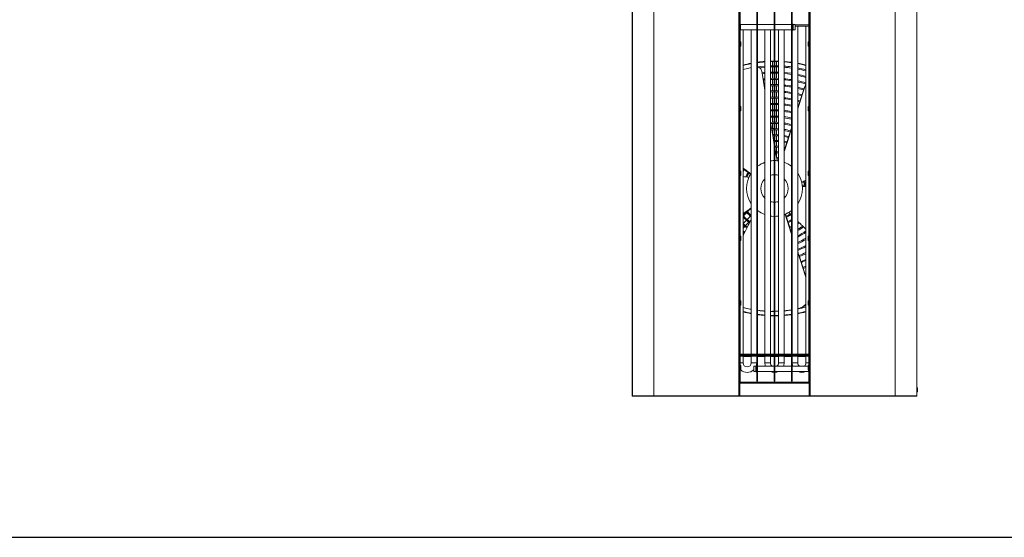
# Model space of a CAD drawing. Units: millimetres. Extents: x 220 to 940, y -606 to 800.
# Drawn here: x 400 to 580, y -606 to -512 of the extents above; entities that cross this region are included whole.
import ezdxf

# ---------------------------------------------------------------- set-up
doc = ezdxf.new("R2010")
doc.units = ezdxf.units.MM
doc.layers.add('11', color=7, linetype='Continuous')

msp = doc.modelspace()

# ---------------------------------------------------------------- linework, layer by layer
at = {"color": 7, "linetype": 'Continuous', "lineweight": 15}
for p, q in [((511.99, -580.57), (511.99, -380.71)), ((512, -580.57), (512, -380.71)), ((515.93, -580.57), (515.93, -380.71)), ((515.94, -580.57), (515.94, -380.71)), ((531.46, -580.57), (531.46, -380.71)), ((544.52, -380.71), (544.52, -580.58)), ((560.04, -380.71), (560.03, -580.58)), ((560.05, -380.71), (560.05, -580.58)), ((563.98, -380.71), (563.98, -580.58)), ((563.99, -380.71), (563.99, -580.58)), ((531.68, -577.66), (531.68, -383.62)), ((531.74, -577.66), (531.74, -383.62)), ((534.75, -577.59), (534.75, -383.69)), ((534.9, -577.59), (534.9, -383.69)), ((537.91, -577.59), (537.91, -383.69)), ((538.06, -577.59), (538.06, -383.69)), ((541.08, -577.59), (541.08, -383.69)), ((541.23, -577.59), (541.23, -383.69)), ((544.24, -383.62), (544.24, -577.66)), ((544.3, -383.62), (544.3, -577.66)), ((534.75, -512.64), (531.74, -512.64)), ((531.79, -513.64), (531.79, -512.64)), ((534.75, -513.64), (534.75, -512.64)), ((534.75, -512.84), (534.75, -512.84)), ((537.91, -512.64), (534.9, -512.64)), ((537.91, -513.64), (537.91, -512.64)), ((537.91, -512.84), (537.91, -512.84)), ((541.08, -512.64), (538.06, -512.64)), ((541.39, -512.59), (541.23, -512.59)), ((541.39, -513.69), (541.39, -512.59)), ((541.75, -512.64), (541.39, -512.64)), ((541.79, -512.68), (541.75, -512.64)), ((541.75, -513.64), (541.75, -512.64)), ((541.79, -512.68), (541.79, -513.6)), ((544.24, -512.94), (541.79, -512.94)), ((542.24, -572.94), (542.24, -512.94)), ((543.74, -512.94), (543.74, -572.94)), ((531.74, -513.64), (534.75, -513.64)), ((532.24, -572.94), (532.24, -513.64)), ((533.74, -513.64), (533.74, -572.94)), ((534.74, -572.94), (534.74, -513.64)), ((534.75, -513.44), (534.75, -513.44)), ((534.9, -513.64), (537.91, -513.64)), ((536.24, -513.64), (536.24, -572.94)), ((537.24, -572.94), (537.24, -513.64)), ((537.91, -513.44), (537.91, -513.44)), ((538.06, -513.64), (541.08, -513.64)), ((538.74, -513.64), (538.74, -572.94)), ((539.74, -572.94), (539.74, -513.64)), ((541.23, -513.69), (541.39, -513.69)), ((541.24, -513.69), (541.24, -572.94)), ((541.39, -513.64), (541.75, -513.64)), ((541.75, -513.64), (541.79, -513.6)), ((531.76, -515.79), (531.74, -515.79)), ((531.74, -516.59), (531.76, -516.59)), ((531.86, -515.89), (531.86, -516.49)), ((544.24, -515.79), (544.22, -515.79)), ((544.22, -516.59), (544.24, -516.59)), ((537.91, -520.19), (537.24, -520.2)), ((537.65, -519.42), (537.65, -520.19)), ((538.33, -520.19), (538.33, -519.42)), ((537.65, -520.39), (537.65, -521.34)), ((537.65, -521.54), (537.65, -522.49)), ((538.33, -521.34), (538.33, -520.39)), ((538.33, -522.49), (538.33, -521.54)), ((536.24, -522.57), (535.89, -522.6)), ((535.92, -522.8), (536.24, -522.77)), ((537.65, -522.69), (537.65, -523.64)), ((538.33, -523.64), (538.33, -522.69)), ((536.12, -523.93), (536.24, -523.92)), ((537.65, -523.84), (537.65, -524.79)), ((537.65, -524.99), (537.65, -525.94)), ((538.33, -524.79), (538.33, -523.84)), ((538.33, -525.94), (538.33, -524.99)), ((537.24, -526.16), (537.91, -526.14)), ((537.65, -526.14), (537.65, -527.09)), ((537.65, -527.29), (537.65, -528.24)), ((538.06, -526.14), (538.74, -526.16)), ((538.33, -527.09), (538.33, -526.14)), ((538.33, -528.24), (538.33, -527.29)), ((531.76, -527.64), (531.74, -527.64)), ((531.74, -528.44), (531.76, -528.44)), ((531.86, -527.74), (531.86, -528.34)), ((537.65, -528.44), (537.65, -529.39)), ((538.33, -529.39), (538.33, -528.44)), ((542.33, -527.71), (542.24, -527.68)), ((542.24, -527.89), (542.27, -527.9)), ((544.24, -527.64), (544.22, -527.64)), ((544.22, -528.44), (544.24, -528.44)), ((537.65, -529.59), (537.65, -530.54)), ((537.65, -530.75), (537.65, -531.7)), ((538.33, -530.54), (538.33, -529.59)), ((538.33, -531.7), (538.33, -530.75)), ((537.91, -531.69), (537.46, -531.7)), ((537.65, -531.9), (537.65, -532.8)), ((537.91, -532.8), (537.65, -532.8)), ((538.33, -532.8), (538.33, -531.9)), ((541.23, -531.12), (541.24, -531.08)), ((541.23, -531.34), (541.24, -531.29)), ((537.68, -533), (537.91, -533)), ((537.91, -533.84), (537.83, -533.84)), ((537.86, -534.04), (537.91, -534.04)), ((538.33, -533.84), (538.33, -533)), ((538.33, -534.89), (538.33, -534.04)), ((538.33, -535.93), (538.33, -535.09)), ((538.33, -536.75), (538.33, -536.13)), ((531.76, -539.49), (531.74, -539.49)), ((531.86, -539.59), (531.86, -540.19)), ((532.29, -539.09), (532.24, -539.17)), ((534.75, -538.7), (534.74, -538.71)), ((541.24, -538.71), (541.23, -538.7)), ((544.24, -539.49), (544.22, -539.49)), ((531.74, -540.29), (531.76, -540.29)), ((536.24, -540.85), (536.22, -540.87)), ((544.22, -540.29), (544.24, -540.29)), ((532.32, -547.64), (532.92, -547.04)), ((533.06, -546.9), (533.38, -546.58)), ((533.7, -546.35), (533.74, -546.4)), ((541.23, -546.58), (541.24, -546.57)), ((532.85, -548.45), (532.25, -549.05)), ((532.71, -549.44), (533.32, -548.83)), ((533.59, -547.71), (532.99, -548.31)), ((533.46, -548.69), (533.58, -548.57)), ((533.74, -547.56), (533.73, -547.57)), ((541.24, -547.67), (541.23, -547.65)), ((541.24, -548.29), (541.23, -548.3)), ((542.39, -548.79), (542.24, -548.89)), ((532.24, -549.91), (532.57, -549.58)), ((541.08, -549.54), (540.77, -549.67)), ((540.83, -549.86), (541.08, -549.76)), ((531.76, -551.34), (531.74, -551.34)), ((531.74, -552.14), (531.76, -552.14)), ((531.86, -551.44), (531.86, -552.04)), ((541.23, -551.06), (541.24, -551.11)), ((541.23, -551.32), (541.24, -551.36)), ((544.24, -551.34), (544.22, -551.34)), ((544.22, -552.14), (544.24, -552.14)), ((543.74, -558.11), (543.55, -558.18)), ((531.76, -563.19), (531.74, -563.19)), ((531.86, -563.29), (531.86, -563.89)), ((544.24, -563.19), (544.22, -563.19)), ((531.74, -563.99), (531.76, -563.99)), ((532.49, -564.48), (532.24, -564.41)), ((538.74, -565.09), (538.06, -565.1)), ((538.74, -565.1), (538.06, -565.11)), ((543.74, -564.14), (543.25, -564.26)), ((544.22, -563.99), (544.24, -563.99)), ((537.91, -565.86), (537.24, -565.85)), ((537.91, -565.94), (537.24, -565.93)), ((538.74, -565.85), (538.06, -565.86)), ((538.74, -565.93), (538.06, -565.94)), ((531.74, -572.94), (534.75, -572.94)), ((531.74, -572.98), (534.75, -572.98)), ((534.75, -573.14), (531.74, -573.14)), ((534.75, -573.29), (531.74, -573.29)), ((532.24, -573.14), (532.24, -572.98)), ((532.24, -574.54), (532.24, -573.29)), ((533.74, -572.98), (533.74, -573.14)), ((533.74, -573.29), (533.74, -574.54)), ((534.74, -573.14), (534.74, -572.98)), ((534.74, -574.54), (534.74, -573.29)), ((534.9, -572.94), (537.91, -572.94)), ((534.9, -572.98), (537.91, -572.98)), ((537.91, -573.14), (534.9, -573.14)), ((537.91, -573.29), (534.9, -573.29)), ((536.24, -572.98), (536.24, -573.14)), ((536.24, -573.29), (536.24, -574.54)), ((537.24, -573.14), (537.24, -572.98)), ((537.24, -574.54), (537.24, -573.29)), ((538.06, -572.94), (541.08, -572.94)), ((538.06, -572.98), (541.08, -572.98)), ((541.08, -573.14), (538.06, -573.14)), ((541.08, -573.29), (538.06, -573.29)), ((538.74, -572.98), (538.74, -573.14)), ((538.74, -573.29), (538.74, -574.54)), ((539.74, -573.14), (539.74, -572.98)), ((539.74, -574.54), (539.74, -573.29)), ((541.23, -572.94), (544.24, -572.94)), ((541.23, -572.98), (544.24, -572.98)), ((544.24, -573.14), (541.23, -573.14)), ((544.24, -573.29), (541.23, -573.29)), ((541.24, -572.98), (541.24, -573.14)), ((541.24, -573.29), (541.24, -574.54)), ((542.24, -573.14), (542.24, -572.98)), ((542.24, -574.54), (542.24, -573.29)), ((543.74, -572.98), (543.74, -573.14)), ((543.74, -573.29), (543.74, -574.54)), ((531.76, -575.04), (531.74, -575.04)), ((531.74, -575.84), (531.76, -575.84)), ((531.86, -575.14), (531.86, -575.74)), ((534.23, -575.14), (534.19, -575.18)), ((534.19, -576.1), (534.19, -575.18)), ((534.59, -575.14), (534.23, -575.14)), ((534.23, -575.14), (534.23, -576.14)), ((534.75, -575.09), (534.59, -575.09)), ((534.59, -575.09), (534.59, -576.19)), ((537.91, -575.14), (534.9, -575.14)), ((534.9, -575.14), (534.9, -576.14)), ((534.9, -575.34), (534.9, -575.34)), ((534.9, -575.94), (534.9, -575.94)), ((538.07, -575.34), (538.06, -575.34)), ((538.06, -575.94), (538.07, -575.94)), ((541.08, -575.14), (538.07, -575.14)), ((538.07, -575.14), (538.07, -576.14)), ((544.12, -575.14), (541.23, -575.14)), ((541.23, -575.14), (541.23, -576.14)), ((541.23, -575.34), (541.23, -575.34)), ((541.23, -575.94), (541.23, -575.94)), ((544.24, -575.04), (544.22, -575.04)), ((544.22, -575.84), (544.24, -575.84)), ((531.68, -577.75), (531.56, -577.75)), ((531.56, -580.64), (531.56, -577.75)), ((531.74, -577.66), (531.68, -577.66)), ((531.68, -577.75), (531.68, -577.66)), ((531.68, -577.96), (531.68, -577.75)), ((531.74, -577.96), (531.74, -577.66)), ((534.19, -576.1), (534.23, -576.14)), ((534.23, -576.14), (534.59, -576.14)), ((534.59, -576.19), (534.75, -576.19)), ((534.75, -577.59), (534.9, -577.59)), ((534.75, -577.89), (534.75, -577.59)), ((534.9, -576.14), (537.91, -576.14)), ((534.9, -577.89), (534.9, -577.59)), ((537.91, -577.59), (538.06, -577.59)), ((537.91, -577.89), (537.91, -577.59)), ((538.06, -577.89), (538.06, -577.59)), ((538.07, -576.14), (541.08, -576.14)), ((541.08, -577.59), (541.23, -577.59)), ((541.08, -577.89), (541.08, -577.59)), ((541.23, -576.14), (544.24, -576.14)), ((541.23, -577.89), (541.23, -577.59)), ((544.24, -577.66), (544.3, -577.66)), ((544.24, -577.96), (544.24, -577.66)), ((544.3, -577.66), (544.3, -577.75)), ((544.3, -577.96), (544.3, -577.75)), ((544.42, -577.75), (544.3, -577.75)), ((544.42, -580.64), (544.42, -577.75)), ((531.62, -578.02), (531.56, -578.02)), ((531.56, -578.08), (544.42, -578.08)), ((531.56, -578.44), (531.6, -578.44)), ((531.6, -580.58), (531.6, -578.44)), ((531.62, -578.08), (531.62, -578.02)), ((531.64, -578.24), (544.33, -578.24)), ((531.64, -578.24), (531.64, -580.58)), ((531.74, -577.96), (531.68, -577.96)), ((531.68, -578.08), (531.68, -578.06)), ((531.74, -578.08), (531.74, -577.96)), ((534.75, -577.89), (534.9, -577.89)), ((537.91, -577.89), (538.06, -577.89)), ((541.08, -577.89), (541.23, -577.89)), ((544.24, -577.96), (544.3, -577.96)), ((544.24, -578.08), (544.24, -577.96)), ((544.3, -578.08), (544.3, -578.07)), ((544.33, -580.58), (544.33, -578.24)), ((544.36, -578.02), (544.42, -578.02)), ((544.38, -578.44), (544.38, -580.58)), ((544.42, -578.44), (544.38, -578.44)), ((564.01, -579.09), (563.99, -579.09)), ((563.99, -579.29), (563.99, -579.89)), ((564.11, -579.19), (564.11, -579.79)), ((511.99, -580.57), (512, -580.57)), ((511.99, -580.58), (511.99, -580.57)), ((512.05, -580.58), (511.99, -580.58)), ((512, -580.57), (512.08, -580.57)), ((512.05, -580.58), (512.05, -580.57)), ((512.05, -580.58), (512.06, -580.58)), ((512.06, -580.58), (512.06, -580.57)), ((512.08, -580.57), (512.08, -580.58)), ((512.08, -580.58), (515.84, -580.58)), ((512.12, -580.64), (512.12, -580.64)), ((512.14, -580.64), (512.12, -580.64)), ((512.14, -580.64), (515.91, -580.64)), ((515.84, -580.58), (515.84, -580.57)), ((515.84, -580.57), (515.93, -580.57)), ((515.9, -580.58), (515.84, -580.58)), ((515.9, -580.58), (515.9, -580.57)), ((515.91, -580.58), (515.91, -580.57)), ((515.91, -580.58), (515.97, -580.58)), ((515.91, -580.64), (516.08, -580.64)), ((516.15, -580.64), (515.91, -580.64)), ((515.93, -580.57), (515.94, -580.57)), ((515.94, -580.57), (516.1, -580.57)), ((515.97, -580.58), (515.97, -580.57)), ((516.02, -580.58), (516.02, -580.57)), ((516.08, -580.58), (516.02, -580.58)), ((516.08, -580.57), (516.08, -580.58)), ((516.08, -580.58), (516.08, -580.57)), ((516.1, -580.57), (516.1, -580.58)), ((516.1, -580.58), (531.3, -580.58)), ((516.14, -580.64), (516.15, -580.64)), ((516.15, -580.64), (531.35, -580.64)), ((531.3, -580.58), (531.3, -580.57)), ((531.3, -580.57), (531.46, -580.57)), ((531.35, -580.58), (531.3, -580.58)), ((531.35, -580.58), (531.35, -580.57)), ((531.35, -580.64), (531.46, -580.64)), ((531.46, -580.64), (531.35, -580.64)), ((531.36, -580.58), (531.36, -580.57)), ((531.36, -580.58), (531.41, -580.58)), ((531.41, -580.58), (531.41, -580.57)), ((531.46, -580.64), (531.46, -580.57)), ((531.56, -580.64), (531.46, -580.64)), ((544.42, -580.64), (531.56, -580.64)), ((531.64, -580.58), (544.33, -580.58)), ((531.64, -580.64), (531.64, -580.58)), ((531.64, -580.64), (544.33, -580.64)), ((544.33, -580.58), (544.33, -580.64)), ((544.52, -580.58), (544.52, -580.64)), ((544.52, -580.58), (544.68, -580.58)), ((544.52, -580.64), (544.62, -580.64)), ((544.62, -580.64), (544.52, -580.64)), ((544.62, -580.58), (544.62, -580.58)), ((544.62, -580.64), (559.83, -580.64)), ((544.63, -580.58), (544.68, -580.58)), ((544.63, -580.58), (544.63, -580.58)), ((544.68, -580.58), (559.88, -580.58)), ((544.68, -580.58), (544.68, -580.58)), ((559.83, -580.64), (559.84, -580.64)), ((560.06, -580.64), (559.83, -580.64)), ((559.88, -580.58), (560.03, -580.58)), ((559.88, -580.58), (559.88, -580.58)), ((559.89, -580.58), (559.89, -580.58)), ((559.89, -580.64), (560.06, -580.64)), ((559.9, -580.58), (559.95, -580.58)), ((559.9, -580.58), (559.9, -580.58)), ((559.95, -580.58), (559.95, -580.58)), ((560.03, -580.58), (560.05, -580.58)), ((560.05, -580.58), (560.13, -580.58)), ((560.07, -580.58), (560.07, -580.58)), ((560.07, -580.64), (563.84, -580.64)), ((560.08, -580.58), (560.13, -580.58)), ((560.08, -580.58), (560.08, -580.58)), ((560.13, -580.58), (563.9, -580.58)), ((560.13, -580.58), (560.13, -580.58)), ((563.83, -580.64), (561.75, -580.64)), ((563.86, -580.64), (563.85, -580.64)), ((563.86, -580.64), (563.86, -580.64)), ((563.9, -580.58), (563.98, -580.58)), ((563.9, -580.58), (563.9, -580.58)), ((563.92, -580.58), (563.92, -580.58)), ((563.92, -580.58), (563.93, -580.58)), ((563.93, -580.58), (563.99, -580.58)), ((563.93, -580.58), (563.93, -580.58)), ((563.98, -580.58), (563.99, -580.58)), ((563.99, -579.69), (563.99, -579.69)), ((563.99, -579.89), (564.01, -579.89)), ((563.99, -580.58), (563.99, -580.58))]:
    msp.add_line(p, q, dxfattribs=at)
at = {"color": 8, "linetype": 'Continuous', "lineweight": 15}
for p, q in [((534.75, -512.69), (534.75, -512.69)), ((537.91, -512.69), (537.91, -512.69)), ((544.24, -512.69), (541.79, -512.69)), ((531.76, -515.79), (531.76, -516.59)), ((531.76, -527.64), (531.76, -528.44)), ((531.76, -539.49), (531.76, -540.29)), ((531.76, -551.34), (531.76, -552.14)), ((531.76, -563.19), (531.76, -563.99)), ((533.74, -573.39), (532.24, -573.39)), ((534.75, -573.39), (534.74, -573.39)), ((536.24, -573.39), (534.9, -573.39)), ((537.91, -573.39), (537.24, -573.39)), ((538.74, -573.39), (538.06, -573.39)), ((541.08, -573.39), (539.74, -573.39)), ((541.24, -573.39), (541.23, -573.39)), ((543.74, -573.39), (542.24, -573.39)), ((532.24, -574.54), (531.74, -574.54)), ((531.76, -575.04), (531.76, -575.84)), ((533.74, -574.54), (534.74, -574.54)), ((537.24, -574.54), (536.24, -574.54)), ((538.74, -574.54), (539.74, -574.54)), ((542.24, -574.54), (541.24, -574.54)), ((543.74, -574.54), (544.24, -574.54)), ((531.67, -577.99), (531.67, -577.75)), ((544.31, -577.75), (544.31, -577.99)), ((531.56, -578.24), (531.64, -578.24)), ((531.67, -578.08), (531.67, -578.07)), ((544.31, -578.07), (544.31, -578.08)), ((544.33, -578.24), (544.42, -578.24)), ((544.36, -578.02), (544.36, -578.08)), ((564.01, -579.09), (564.01, -579.89)), ((512.06, -580.58), (512.08, -580.58)), ((515.9, -580.58), (515.91, -580.58)), ((515.97, -580.58), (516.02, -580.58)), ((516.08, -580.58), (516.1, -580.58)), ((516.08, -580.58), (516.08, -580.58)), ((531.35, -580.58), (531.36, -580.58)), ((531.41, -580.58), (531.46, -580.58)), ((531.56, -580.58), (531.6, -580.58)), ((531.64, -580.48), (531.6, -580.48)), ((544.38, -580.48), (544.33, -580.48)), ((544.42, -580.58), (544.38, -580.58)), ((544.52, -580.58), (544.57, -580.58)), ((544.62, -580.58), (544.57, -580.58)), ((544.62, -580.58), (544.63, -580.58)), ((559.88, -580.58), (559.89, -580.58)), ((559.89, -580.58), (559.9, -580.58)), ((559.95, -580.58), (560.01, -580.58)), ((560.07, -580.58), (560.01, -580.58)), ((560.07, -580.58), (560.08, -580.58)), ((563.92, -580.58), (563.9, -580.58))]:
    msp.add_line(p, q, dxfattribs=at)
at = {"color": 7, "linetype": 'Continuous', "lineweight": 15, "flags": 128}
for points in [[(544.12, -516.49), (544.12, -516.49), (544.12, -516.46), (544.12, -516.39), (544.12, -516.31), (544.12, -516.2), (544.12, -516.1), (544.12, -516.01), (544.12, -515.94), (544.12, -515.9), (544.12, -515.89)], [(537.24, -519.35), (537.67, -519.34), (537.91, -519.34)], [(537.24, -519.43), (537.68, -519.42), (537.91, -519.42)], [(538.06, -519.34), (538.58, -519.35), (538.74, -519.35)], [(538.06, -519.42), (538.58, -519.43), (538.74, -519.43)], [(538.74, -520.2), (538.1, -520.19), (538.06, -520.19)], [(539.74, -519.41), (540.39, -519.47), (541.08, -519.55)], [(539.74, -519.49), (540.39, -519.55), (541.08, -519.63)], [(542.24, -519.73), (543.08, -519.9), (543.74, -520.06)], [(542.24, -519.81), (543.06, -519.98), (543.74, -520.14)], [(536.24, -520.26), (535.44, -520.33), (534.91, -520.4)], [(535.23, -520.56), (535.56, -520.52), (536.24, -520.46)], [(535.66, -521.25), (535.83, -522.26), (535.97, -523.06), (536.1, -523.85), (536.24, -524.65)], [(536.24, -521.41), (536.04, -521.43), (535.69, -521.46)], [(535.73, -521.66), (536.05, -521.63), (536.24, -521.61)], [(537.24, -520.4), (537.33, -520.4), (537.91, -520.39)], [(537.91, -521.34), (537.77, -521.34), (537.24, -521.35)], [(537.24, -521.55), (537.77, -521.54), (537.91, -521.54)], [(538.06, -520.39), (538.21, -520.39), (538.74, -520.4)], [(538.74, -521.35), (538.64, -521.35), (538.06, -521.34)], [(538.06, -521.54), (538.63, -521.55), (538.74, -521.55)], [(541.08, -521.57), (540.37, -521.47), (539.74, -521.41)], [(539.74, -521.61), (540.35, -521.67), (541.08, -521.77)], [(543.74, -522.13), (542.94, -521.92), (542.24, -521.77)], [(536.24, -523.72), (536.15, -523.73), (536.08, -523.74)], [(537.91, -522.49), (537.36, -522.5), (537.24, -522.5)], [(537.24, -522.7), (537.36, -522.7), (537.91, -522.69)], [(537.91, -523.64), (537.78, -523.64), (537.24, -523.65)], [(538.74, -522.5), (538.2, -522.49), (538.06, -522.49)], [(538.06, -522.69), (538.2, -522.69), (538.74, -522.7)], [(538.74, -523.66), (538.6, -523.65), (538.06, -523.64)], [(537.24, -523.86), (537.48, -523.85), (537.91, -523.84)], [(537.91, -524.79), (537.49, -524.8), (537.24, -524.81)], [(537.24, -525.01), (537.89, -524.99), (537.91, -524.99)], [(538.06, -523.84), (538.29, -523.84), (538.74, -523.86)], [(538.74, -524.81), (538.29, -524.79), (538.06, -524.79)], [(538.06, -524.99), (538.68, -525), (538.74, -525.01)], [(543.38, -524.42), (542.64, -524.22), (542.24, -524.12)], [(543.03, -525.52), (542.99, -525.51), (542.24, -525.3)], [(542.24, -525.51), (542.56, -525.59), (542.97, -525.71)], [(543.49, -524.22), (543.48, -524.21), (543.48, -524.2), (543.46, -524.18)], [(537.91, -525.94), (537.89, -525.94), (537.24, -525.96)], [(537.91, -527.09), (537.62, -527.09), (537.24, -527.11)], [(537.24, -527.31), (537.34, -527.3), (537.91, -527.29)], [(538.74, -525.96), (538.66, -525.95), (538.06, -525.94)], [(538.74, -527.11), (538.36, -527.09), (538.06, -527.09)], [(538.06, -527.29), (538.08, -527.29), (538.74, -527.31)], [(542.68, -526.61), (542.43, -526.54), (542.24, -526.49)], [(542.24, -526.7), (542.5, -526.77), (542.62, -526.8)], [(537.91, -528.24), (537.37, -528.25), (537.24, -528.26)], [(537.24, -528.46), (537.46, -528.45), (537.91, -528.44)], [(538.74, -528.26), (538.08, -528.24), (538.06, -528.24)], [(538.06, -528.44), (538.17, -528.44), (538.74, -528.46)], [(544.12, -528.34), (544.12, -528.34), (544.12, -528.31), (544.12, -528.24), (544.12, -528.16), (544.12, -528.05), (544.12, -527.95), (544.12, -527.86), (544.12, -527.79), (544.12, -527.75), (544.12, -527.74)], [(537.91, -529.39), (537.82, -529.39), (537.24, -529.41)], [(537.24, -529.61), (537.57, -529.6), (537.91, -529.59)], [(537.91, -530.54), (537.66, -530.54), (537.26, -530.56)], [(537.29, -530.76), (537.42, -530.75), (537.91, -530.74)], [(538.74, -529.41), (538.5, -529.4), (538.06, -529.39)], [(538.06, -529.59), (538.24, -529.59), (538.74, -529.61)], [(538.74, -530.56), (538.32, -530.54), (538.06, -530.54)], [(537.49, -531.9), (537.53, -531.9), (537.91, -531.89)], [(538.74, -531.72), (538.69, -531.71), (538.07, -531.69), (538.06, -531.69)], [(538.06, -531.89), (538.14, -531.89), (538.74, -531.92)], [(538.74, -532.82), (538.5, -532.81), (538.06, -532.8)], [(538.06, -533), (538.57, -533.01), (538.74, -533.03)], [(538.74, -533.87), (538.34, -533.85), (538.06, -533.84)], [(538.06, -534.04), (538.4, -534.05), (538.74, -534.07)], [(540.57, -533.14), (540.25, -533.06), (539.74, -532.95)], [(539.74, -533.16), (540.3, -533.28), (540.51, -533.33)], [(540.25, -534.13), (540, -534.07), (539.74, -534.01)], [(539.74, -534.22), (540.04, -534.29), (540.19, -534.32)], [(538.06, -535.08), (538.25, -535.09), (538.74, -535.12)], [(538.74, -535.97), (538.53, -535.95), (538.19, -535.93)], [(538.22, -536.13), (538.41, -536.14), (538.74, -536.17)], [(539.93, -535.13), (539.74, -535.08), (539.74, -535.08)], [(539.74, -535.29), (539.78, -535.3), (539.87, -535.32)], [(538.74, -537.02), (538.5, -536.99), (538.37, -536.98)], [(538.4, -537.18), (538.61, -537.2), (538.74, -537.22)], [(532.24, -539.57), (532.36, -539.37), (532.45, -539.21)], [(544.12, -540.19), (544.12, -540.19), (544.12, -540.16), (544.12, -540.09), (544.12, -540.01), (544.12, -539.9), (544.12, -539.8), (544.12, -539.71), (544.12, -539.64), (544.12, -539.6), (544.12, -539.59)], [(537.24, -547.69), (537.51, -547.72), (537.91, -547.74)], [(538.06, -547.74), (538.36, -547.73), (538.74, -547.69)], [(540.86, -547.3), (540.52, -547.5), (540.13, -547.68)], [(542.24, -549.13), (542.47, -548.97), (542.53, -548.93)], [(532.57, -550.62), (532.51, -550.58), (532.24, -550.39)], [(532.24, -550.63), (532.26, -550.65), (532.48, -550.8)], [(544.12, -552.04), (544.12, -552.04), (544.12, -552.01), (544.12, -551.94), (544.12, -551.86), (544.12, -551.75), (544.12, -551.65), (544.12, -551.56), (544.12, -551.49), (544.12, -551.45), (544.12, -551.44)], [(543.74, -555.63), (543.34, -555.79), (542.84, -555.99)], [(542.9, -556.18), (543.13, -556.09), (543.74, -555.84)], [(543.74, -556.87), (543.31, -557.04), (543.2, -557.08)], [(543.26, -557.27), (543.42, -557.21), (543.74, -557.09)], [(543.62, -558.37), (543.71, -558.33), (543.74, -558.32)], [(544.12, -563.89), (544.12, -563.89), (544.12, -563.86), (544.12, -563.79), (544.12, -563.71), (544.12, -563.6), (544.12, -563.5), (544.12, -563.41), (544.12, -563.34), (544.12, -563.3), (544.12, -563.29)], [(540.89, -564.9), (540.97, -564.89), (541.08, -564.88)], [(544.12, -575.74), (544.12, -575.74), (544.12, -575.71), (544.12, -575.64), (544.12, -575.56), (544.12, -575.45), (544.12, -575.35), (544.12, -575.26), (544.12, -575.19), (544.12, -575.15), (544.12, -575.14)], [(544.19, -575.84), (544.19, -575.87), (544.19, -575.98), (544.19, -576.07), (544.19, -576.12), (544.19, -576.14)], [(516.08, -580.58), (516.08, -580.58), (516.08, -580.58), (516.08, -580.58), (516.08, -580.58)], [(531.3, -580.58), (531.3, -580.6), (531.31, -580.62), (531.33, -580.64), (531.35, -580.64), (531.37, -580.64), (531.39, -580.62), (531.4, -580.6), (531.41, -580.58)], [(531.35, -580.58), (531.35, -580.58), (531.35, -580.58), (531.35, -580.58), (531.35, -580.58), (531.35, -580.58), (531.36, -580.58), (531.36, -580.58), (531.36, -580.58)], [(544.42, -580.64), (544.43, -580.64), (544.45, -580.64), (544.46, -580.64), (544.48, -580.64), (544.49, -580.64), (544.5, -580.64), (544.51, -580.64), (544.52, -580.64)], [(544.57, -580.58), (544.57, -580.6), (544.58, -580.62), (544.6, -580.64), (544.62, -580.64), (544.64, -580.64), (544.66, -580.62), (544.67, -580.6), (544.68, -580.58)], [(544.62, -580.58), (544.62, -580.58), (544.62, -580.58), (544.62, -580.58), (544.62, -580.58), (544.63, -580.58), (544.63, -580.58), (544.63, -580.58), (544.63, -580.58)]]:
    msp.add_lwpolyline(points, dxfattribs=at)
at = {"color": 8, "linetype": 'Continuous', "lineweight": 15, "flags": 128}
for points in [[(544.22, -516.59), (544.22, -516.59), (544.22, -516.55), (544.22, -516.49), (544.22, -516.4), (544.22, -516.29), (544.22, -516.17), (544.22, -516.05), (544.22, -515.95), (544.22, -515.86), (544.22, -515.81), (544.22, -515.79), (544.22, -515.79)], [(544.22, -528.44), (544.22, -528.44), (544.22, -528.4), (544.22, -528.34), (544.22, -528.25), (544.22, -528.14), (544.22, -528.02), (544.22, -527.9), (544.22, -527.8), (544.22, -527.71), (544.22, -527.66), (544.22, -527.64), (544.22, -527.64)], [(544.22, -540.29), (544.22, -540.29), (544.22, -540.25), (544.22, -540.19), (544.22, -540.1), (544.22, -539.99), (544.22, -539.87), (544.22, -539.75), (544.22, -539.65), (544.22, -539.56), (544.22, -539.51), (544.22, -539.49), (544.22, -539.49)], [(544.22, -552.14), (544.22, -552.14), (544.22, -552.1), (544.22, -552.04), (544.22, -551.95), (544.22, -551.84), (544.22, -551.72), (544.22, -551.6), (544.22, -551.5), (544.22, -551.41), (544.22, -551.36), (544.22, -551.34), (544.22, -551.34)], [(544.22, -563.99), (544.22, -563.99), (544.22, -563.95), (544.22, -563.89), (544.22, -563.8), (544.22, -563.69), (544.22, -563.57), (544.22, -563.45), (544.22, -563.35), (544.22, -563.26), (544.22, -563.21), (544.22, -563.19), (544.22, -563.19)], [(544.22, -575.84), (544.22, -575.84), (544.22, -575.8), (544.22, -575.74), (544.22, -575.65), (544.22, -575.54), (544.22, -575.42), (544.22, -575.3), (544.22, -575.2), (544.22, -575.11), (544.22, -575.06), (544.22, -575.04), (544.22, -575.04)]]:
    msp.add_lwpolyline(points, dxfattribs=at)
at = {"color": 7, "linetype": 'Continuous', "lineweight": 15}
for centre, radius, start, end in [((531.76, -515.89), 0.1, 360, 90), ((531.76, -516.49), 0.1, 270, 360), ((544.22, -515.89), 0.1, 89.9992, 179.9992), ((544.22, -516.49), 0.1, 179.9992, 269.9992), ((537.99, -542.64), 23.3, 100.5043, 104.2815), ((537.99, -542.64), 23.22, 100.5409, 104.3318), ((537.99, -542.64), 23.3, 94.302, 97.6159), ((537.99, -542.64), 23.22, 94.3168, 97.6423), ((537.99, -542.64), 22.45, 82.0968, 85.5238), ((537.99, -542.64), 22.25, 82.0253, 85.4835), ((537.99, -542.64), 22.45, 75.1547, 79.0823), ((537.99, -542.64), 22.25, 75.0181, 78.983), ((537.99, -542.64), 21.1, 74.1808, 78.3744), ((537.99, -542.64), 20.15, 81.188, 85.0117), ((537.99, -542.64), 19.95, 81.0989, 84.9615), ((537.99, -542.64), 19, 80.65, 84.7089), ((537.99, -542.64), 20.15, 73.414, 77.8181), ((537.99, -542.64), 19.95, 73.1961, 77.6941), ((537.99, -542.64), 18.8, 80.5496, 84.6525), ((537.99, -542.64), 17.85, 80.0417, 84.367), ((537.99, -542.64), 17.65, 79.9277, 84.3029), ((537.99, -542.64), 18.8, 73.5227, 76.9284), ((537.99, -542.64), 16.7, 79.3483, 83.9777), ((537.99, -542.64), 16.5, 79.2176, 83.9044), ((537.99, -542.64), 15.55, 78.5503, 83.5305), ((537.99, -542.64), 15.35, 78.3991, 83.4459), ((531.76, -527.74), 0.1, 360, 90), ((531.76, -528.34), 0.1, 270, 360), ((537.99, -542.64), 14.4, 77.622, 83.0114), ((537.99, -542.64), 14.2, 77.4449, 82.9125), ((544.22, -527.74), 0.1, 89.9992, 179.9992), ((544.22, -528.34), 0.1, 179.9992, 269.9992), ((537.99, -542.64), 11.9, 86.3762, 89.6413), ((537.99, -542.64), 13.25, 76.5284, 82.4015), ((537.99, -542.64), 13.05, 76.318, 82.2843), ((537.99, -542.64), 12.1, 75.2204, 81.6745), ((537.99, -542.64), 11.9, 74.9662, 81.5335), ((537.99, -542.64), 10.95, 74.5092, 80.7929), ((537.99, -542.64), 10.75, 74.5542, 80.6201), ((537.99, -542.64), 7.76, 84.4362, 89.4498), ((537.99, -542.64), 5.1, 110.0419, 127.2641), ((537.99, -542.64), 5.1, 90.8482, 98.4316), ((537.99, -542.64), 5.1, 81.5185, 89.163), ((537.99, -542.64), 5.1, 52.75, 69.9056), ((531.76, -539.59), 0.1, 0, 90), ((537.99, -542.64), 5.67, 148.8343, 158.1174), ((537.99, -542.64), 5.1, 146.3981, 213.6019), ((537.99, -542.64), 5.47, 149.0027, 157.6202), ((537.99, -542.64), 5.1, 326.4874, 33.5126), ((544.22, -539.59), 0.1, 89.9992, 179.9992), ((531.76, -540.19), 0.1, 270, 360), ((537.99, -542.64), 2.5, 134.9992, 225.6435), ((537.99, -542.64), 2.5, 91.7306, 107.4048), ((537.99, -542.64), 2.5, 72.4896, 88.2924), ((537.99, -542.64), 2.5, 314.4975, 45.5025), ((537.99, -542.64), 5.47, 5.0123, 13.6337), ((537.99, -542.64), 5.67, 4.8345, 14.1174), ((544.22, -540.19), 0.1, 179.9992, 269.9992), ((537.99, -542.64), 2.5, 252.5952, 268.2694), ((537.99, -542.64), 2.5, 271.7076, 287.5104), ((537.99, -542.64), 6.72, 220.073, 230.7658), ((537.99, -542.64), 6.52, 220.1951, 229.3146), ((537.99, -542.64), 5.1, 232.7359, 249.9581), ((537.99, -542.64), 5.1, 290.0944, 307.25), ((537.99, -542.64), 7.56, 220.4944, 233.5929), ((537.99, -542.64), 7.76, 222.1948, 233.8689), ((537.99, -542.64), 5.67, 292.8344, 302.1174), ((537.99, -542.64), 6.52, 292.2004, 298.2785), ((537.99, -542.64), 6.72, 292.062, 297.3645), ((537.99, -542.64), 8.6, 228.0785, 234.8645), ((537.99, -542.64), 8.8, 229.2369, 235.0602), ((537.99, -542.64), 8.6, 299.6214, 306.8575), ((537.99, -542.64), 8.8, 298.8839, 307.0584), ((537.99, -542.64), 9.65, 296.1585, 306.6105), ((537.99, -542.64), 9.85, 295.5883, 305.7506), ((531.76, -551.44), 0.1, 360, 90), ((531.76, -552.04), 0.1, 270, 360), ((537.99, -542.64), 10.75, 293.2981, 302.3464), ((537.99, -542.64), 10.95, 292.8482, 301.6861), ((544.22, -551.44), 0.1, 89.9992, 179.9992), ((544.22, -552.04), 0.1, 179.9992, 269.9992), ((537.99, -542.64), 11.9, 290.9342, 298.9035), ((537.99, -542.64), 12.1, 290.5724, 298.382), ((537.99, -542.64), 13.05, 290.1216, 296.1515), ((537.99, -542.64), 13.25, 290.094, 295.7277), ((531.76, -563.29), 0.1, 0, 90), ((544.22, -563.29), 0.1, 89.9992, 179.9992), ((531.76, -563.89), 0.1, 270, 0), ((537.99, -542.64), 23.22, 255.6682, 259.4591), ((537.99, -542.64), 22.45, 280.9177, 284.8453), ((537.99, -542.64), 23.22, 280.5519, 284.343), ((544.22, -563.89), 0.1, 179.9992, 269.9992), ((537.99, -542.64), 23.3, 255.7185, 259.4957), ((537.99, -542.64), 23.22, 262.3577, 265.6832), ((537.99, -542.64), 23.3, 262.3841, 265.698), ((537.99, -542.64), 23.22, 274.3277, 277.6398), ((537.99, -542.64), 23.3, 274.3128, 277.6135), ((537.99, -542.64), 23.3, 280.5153, 284.2927), ((531.76, -575.14), 0.1, 360, 90), ((531.76, -575.74), 0.1, 270, 360), ((532.99, -574.54), 1.75, 227.3838, 313.4044), ((532.99, -574.54), 0.75, 180, 0), ((532.99, -574.54), 1.75, 341.6592, 0), ((537.99, -574.54), 1.75, 180, 200.0744), ((537.99, -574.54), 0.75, 180, 233.2155), ((537.99, -574.54), 0.75, 306.7845, 0), ((537.99, -574.54), 1.75, 339.9256, 0), ((542.99, -574.54), 1.75, 180, 200.0744), ((542.99, -574.54), 0.75, 180, 233.2155), ((542.99, -574.54), 0.75, 306.7845, 0), ((544.22, -575.14), 0.1, 89.9992, 179.9992), ((544.22, -575.74), 0.1, 179.9992, 269.9992), ((537.99, -574.54), 1.75, 246.1587, 267.4553), ((537.99, -574.54), 1.75, 272.3679, 293.8413), ((542.99, -574.54), 1.75, 246.1587, 293.8413), ((531.63, -578.23), 0.0912, 126.9392, 146.9957), ((531.62, -577.96), 0.06, 270, 0), ((531.62, -577.96), 0.12, 270, 0), ((544.36, -577.96), 0.12, 179.9992, 265.1921), ((544.36, -577.96), 0.06, 179.9992, 269.9992), ((544.34, -578.23), 0.0908, 32.9434, 53.1886), ((564.01, -579.19), 0.1, 0, 90), ((512.05, -580.58), 0.065, 180, 313.3241), ((512.05, -580.58), 0.005, 180, 0), ((512.14, -580.58), 0.0636, 178.7557, 268.7004), ((515.91, -580.58), 0.0622, 177.9523, 2.0477), ((515.91, -580.58), 0.00479, 177.9649, 2.0351), ((516.08, -580.58), 0.0623, 177.8446, 296.5505), ((516.14, -580.58), 0.0607, 175.7093, 264.9404), ((516.16, -580.58), 0.0607, 175.707, 264.9411), ((531.54, -580.58), 0.0629, 289.7024, 3.4103), ((544.44, -580.58), 0.063, 176.5923, 250.2765), ((559.82, -580.58), 0.0607, 275.0603, 4.2884), ((559.83, -580.58), 0.0607, 275.0589, 4.293), ((559.89, -580.58), 0.0623, 243.454, 2.164), ((559.89, -580.58), 0.00493, 291.9473, 1.1461), ((560.07, -580.58), 0.0622, 177.9541, 2.0459), ((560.07, -580.58), 0.00479, 177.9706, 2.0294), ((563.83, -580.58), 0.0636, 271.305, 1.2429), ((563.92, -580.58), 0.065, 226.5707, 359.9992), ((563.92, -580.58), 0.005, 179.9992, 359.9992), ((564.01, -579.79), 0.1, 270, 0)]:
    msp.add_arc(centre, radius, start, end, dxfattribs=at)
for points, knots in [([(532.24, -520.87), (532.6, -520.78), (533.1, -520.65), (533.6, -520.57), (533.74, -520.54)], [0, 0, 0, 0, 0.720883, 1, 1, 1, 1]), ([(535.66, -521.25), (535.63, -521.14), (535.57, -520.92), (535.37, -520.65), (535.14, -520.47), (534.98, -520.43), (534.91, -520.42)], [0, 0, 0, 0, 0.276455, 0.552908, 0.829356, 1, 1, 1, 1]), ([(543.46, -524.18), (543.51, -524.04), (543.58, -523.83), (543.7, -523.64), (543.74, -523.58)], [0, 0, 0, 0, 0.679652, 1, 1, 1, 1]), ([(543.74, -523.67), (543.68, -523.79), (543.58, -523.97), (543.51, -524.16), (543.49, -524.22)], [0, 0, 0, 0, 0.663639, 1, 1, 1, 1]), ([(542.24, -527.97), (542.31, -527.76), (542.46, -527.3), (542.69, -526.58), (543.02, -525.57), (543.27, -524.77), (543.45, -524.22), (543.46, -524.18)], [0, 0, 0, 0, 0.165112, 0.366714, 0.568315, 0.971519, 1, 1, 1, 1]), ([(542.24, -528.15), (542.25, -528.12), (542.43, -527.57), (542.68, -526.76), (543.01, -525.73), (543.25, -524.97), (543.41, -524.47), (543.49, -524.22)], [0, 0, 0, 0, 0.025994, 0.41931, 0.615969, 0.812628, 1, 1, 1, 1]), ([(537.24, -530.46), (537.27, -530.65), (537.35, -531.1), (537.47, -531.81), (537.66, -532.88), (537.8, -533.72), (537.9, -534.3), (537.91, -534.35)], [0, 0, 0, 0, 0.143651, 0.347959, 0.552266, 0.960881, 1, 1, 1, 1]), ([(539.74, -535.71), (539.82, -535.47), (539.98, -534.97), (540.31, -533.97), (540.64, -532.95), (540.92, -532.07), (541.04, -531.7), (541.08, -531.59)], [0, 0, 0, 0, 0.1765174, 0.3617091, 0.7320924, 0.9172843, 1, 1, 1, 1]), ([(539.74, -536.03), (539.77, -535.94), (539.88, -535.6), (540.07, -535), (540.39, -533.97), (540.72, -532.94), (540.97, -532.13), (541.07, -531.84), (541.08, -531.81)], [0, 0, 0, 0, 0.0608702, 0.2440775, 0.4272851, 0.7937006, 0.9769085, 1, 1, 1, 1]), ([(538.06, -535.22), (538.1, -535.41), (538.23, -536.19), (538.37, -536.97), (538.47, -537.56), (538.47, -537.56)], [0, 0, 0, 0, 0.244474, 0.991406, 1, 1, 1, 1]), ([(533.66, -539.94), (533.55, -539.87), (533.08, -539.53), (532.61, -539.19), (532.24, -538.93)], [0, 0, 0, 0, 0.22606, 1, 1, 1, 1]), ([(533.6, -540.04), (533.6, -540.04), (533.49, -539.96), (533.03, -539.63), (532.58, -539.3), (532.24, -539.05)], [0, 0, 0, 0, 0.006928, 0.245556, 1, 1, 1, 1]), ([(532.24, -540.46), (532.59, -540.51), (532.95, -540.56), (533.3, -540.61), (533.31, -540.61)], [0, 0, 0, 0, 0.981059, 1, 1, 1, 1]), ([(543.74, -541.12), (543.49, -541.25), (543.23, -541.39), (542.97, -541.53), (542.97, -541.53)], [0, 0, 0, 0, 0.976681, 1, 1, 1, 1]), ([(543.07, -542.16), (543.07, -542.16), (543.21, -542.16), (543.43, -542.16), (543.65, -542.16), (543.74, -542.16)], [0, 0, 0, 0, 0.017272, 0.612085, 1, 1, 1, 1]), ([(543.08, -542.28), (543.21, -542.28), (543.43, -542.28), (543.65, -542.27), (543.74, -542.27)], [0, 0, 0, 0, 0.5925625, 1, 1, 1, 1]), ([(533.74, -546.18), (533.32, -546.49), (532.82, -546.86), (532.32, -547.23), (532.24, -547.29)], [0, 0, 0, 0, 0.849393, 1, 1, 1, 1]), ([(533.74, -546.32), (533.34, -546.61), (532.84, -546.97), (532.34, -547.34), (532.24, -547.4)], [0, 0, 0, 0, 0.808678, 1, 1, 1, 1]), ([(541.08, -547.51), (540.92, -547.35), (540.75, -547.2), (540.59, -547.04), (540.58, -547.03)], [0, 0, 0, 0, 0.970204, 1, 1, 1, 1]), ([(532.24, -551.3), (532.29, -551.19), (532.58, -550.6), (532.99, -549.77), (533.44, -548.86), (533.65, -548.43), (533.74, -548.25)], [0, 0, 0, 0, 0.104531, 0.579884, 0.81756, 1, 1, 1, 1]), ([(539.9, -547.37), (539.95, -547.49), (540.16, -548.13), (540.46, -549.02), (540.8, -550.05), (540.98, -550.58), (541.07, -550.85), (541.08, -550.87)], [0, 0, 0, 0, 0.10676, 0.54569, 0.765156, 0.984619, 1, 1, 1, 1]), ([(540.01, -547.32), (540.01, -547.33), (540.06, -547.46), (540.26, -548.1), (540.55, -548.99), (540.86, -549.95), (541.01, -550.4), (541.08, -550.6)], [0, 0, 0, 0, 0.00338, 0.119742, 0.585193, 0.817917, 1, 1, 1, 1]), ([(543.74, -550.1), (543.5, -549.87), (543.07, -549.45), (542.57, -548.96), (542.31, -548.71), (542.24, -548.64)], [0, 0, 0, 0, 0.473213, 0.859319, 1, 1, 1, 1]), ([(542.24, -554.17), (542.37, -554.56), (542.58, -555.21), (542.96, -556.36), (543.29, -557.38), (543.58, -558.26), (543.7, -558.63), (543.74, -558.75)], [0, 0, 0, 0, 0.256543, 0.42316, 0.756395, 0.923012, 1, 1, 1, 1]), ([(542.24, -554.37), (542.36, -554.72), (542.56, -555.33), (542.85, -556.2), (543.19, -557.22), (543.48, -558.12), (543.7, -558.77), (543.74, -558.9)], [0, 0, 0, 0, 0.2329313, 0.4028008, 0.5726696, 0.9124075, 1, 1, 1, 1]), ([(533.74, -564.74), (533.38, -564.68), (532.88, -564.59), (532.39, -564.45), (532.24, -564.41)], [0, 0, 0, 0, 0.700567, 1, 1, 1, 1]), ([(533.74, -564.75), (533.41, -564.69), (533.05, -564.63), (532.71, -564.54), (532.69, -564.53)], [0, 0, 0, 0, 0.929765, 1, 1, 1, 1]), ([(536.24, -565.06), (536.07, -565.05), (535.62, -565.03), (535.17, -564.97), (534.9, -564.93)], [0, 0, 0, 0, 0.381426, 1, 1, 1, 1]), ([(536.24, -565.07), (536.09, -565.06), (535.64, -565.04), (535.2, -564.98), (534.9, -564.93)], [0, 0, 0, 0, 0.330265, 1, 1, 1, 1]), ([(537.91, -565.1), (537.7, -565.11), (537.48, -565.13), (537.25, -565.11), (537.24, -565.11)], [0, 0, 0, 0, 0.941848, 1, 1, 1, 1]), ([(537.91, -565.12), (537.72, -565.13), (537.5, -565.14), (537.28, -565.12), (537.24, -565.12)], [0, 0, 0, 0, 0.844335, 1, 1, 1, 1]), ([(541.08, -564.86), (540.87, -564.89), (540.42, -564.97), (539.98, -565), (539.74, -565.01)], [0, 0, 0, 0, 0.462992, 1, 1, 1, 1]), ([(541.08, -564.87), (540.89, -564.91), (540.44, -564.98), (540, -565.01), (539.74, -565.03)], [0, 0, 0, 0, 0.422022, 1, 1, 1, 1]), ([(542.24, -564.66), (542.34, -564.64), (542.58, -564.58), (542.96, -564.41), (543.36, -564.14), (543.63, -563.92), (543.74, -563.78), (543.74, -563.77)], [0, 0, 0, 0, 0.173595, 0.426357, 0.705483, 0.984612, 1, 1, 1, 1]), ([(543.74, -563.82), (543.7, -563.86), (543.56, -564.04), (543.24, -564.27), (542.81, -564.51), (542.47, -564.64), (542.28, -564.68), (542.24, -564.69)], [0, 0, 0, 0, 0.096621, 0.377679, 0.6588, 0.939919, 1, 1, 1, 1]), ([(531.64, -578.24), (531.64, -578.22), (531.62, -578.18), (531.6, -578.13), (531.58, -578.1), (531.56, -578.09), (531.56, -578.09)], [0, 0, 0, 0, 0.262644, 0.528888, 0.795128, 1, 1, 1, 1]), ([(531.64, -578.24), (531.64, -578.23), (531.62, -578.2), (531.59, -578.17), (531.57, -578.15), (531.56, -578.15), (531.56, -578.14)], [0, 0, 0, 0, 0.293116, 0.58643, 0.879777, 1, 1, 1, 1]), ([(544.42, -578.09), (544.42, -578.09), (544.4, -578.09), (544.39, -578.12), (544.36, -578.16), (544.34, -578.21), (544.33, -578.23), (544.33, -578.24)], [0, 0, 0, 0, 0.110927, 0.377037, 0.643137, 0.909246, 1, 1, 1, 1]), ([(544.42, -578.14), (544.41, -578.15), (544.4, -578.15), (544.38, -578.17), (544.36, -578.2), (544.34, -578.23), (544.33, -578.24)], [0, 0, 0, 0, 0.141443, 0.434706, 0.727952, 1, 1, 1, 1])]:
    msp.add_open_spline(points, degree=3, knots=knots, dxfattribs=at)
at = {"layer": '11', "color": 251, "linetype": 'Continuous'}
msp.add_line((940, -606.46), (220, -606.46), dxfattribs=at)

doc.saveas('drawing.dxf')
